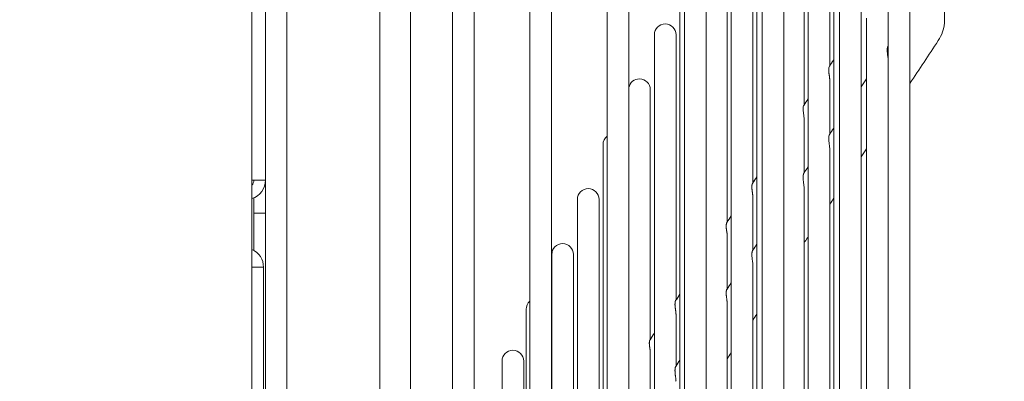
# Model space of a CAD drawing. Units: millimetres. Extents: x 19286 to 29894, y -9205 to -1178.
# Drawn here: x 25543 to 25671, y -7232 to -7186 of the extents above; entities that cross this region are included whole.
import ezdxf

# ---------------------------------------------------------------- set-up
doc = ezdxf.new("R2010")
doc.units = ezdxf.units.MM
doc.dimstyles.new('ISO-25', dxfattribs={"dimtxt": 2.5, "dimasz": 2.5, "dimexe": 1.25, "dimexo": 0.625, "dimtad": 1, "dimtxsty": 'Standard', "dimcen": 2.5, "dimadec": 0, "dimazin": 0, "dimtfac": 1, "dimtmove": 0, "dimatfit": 3, "dimfxl": 1, "dimarcsym": 0})

# ---------------------------------------------------------------- blocks, each defined once
blk = doc.blocks.new('A$C2dcb225b')
at = {"color": 0, "linetype": 'Continuous', "lineweight": 0, "extrusion": (0, 1, -2.22045e-16)}
for p, q in [((1104, 170.57), (1104, 735.64)), ((1100, 174.57), (1100, 733.13)), ((1088, 725.61), (1088, 186.11)), ((1085.24, 603.4), (1085.24, 723.88)), ((1083.49, -722.97), (1083.49, 722.78)), ((1109.4, 693.82), (1109.4, 490)), ((1112.2, 490), (1112.2, 693.26)), ((1119.4, 693.24), (1119.4, 490)), ((1122.2, 490), (1122.2, 693.24)), ((1129.4, 693.24), (1129.4, 490)), ((1132.2, 490), (1132.2, 693.24)), ((1139.4, 693.24), (1139.4, 490)), ((1142.2, 490), (1142.2, 693.24)), ((1149.4, 693.24), (1149.4, 490)), ((1152.2, 490), (1152.2, 693.24)), ((1159.4, 693.24), (1159.4, 490)), ((1162.2, 490), (1162.2, 693.24)), ((1165.7, 693.24), (1165.7, 490)), ((1173, 692.57), (1173, 624.15)), ((1168.5, 490), (1168.5, 687.97)), ((1158.66, 671.9), (1158.66, 617.89)), ((1155.35, 664.8), (1155.35, 612.87)), ((1158.15, 618.19), (1158.15, 664.8)), ((1154.84, 613.14), (1154.84, 657.7)), ((1148.73, 650.6), (1148.73, 602.83)), ((1145.42, 643.5), (1145.42, 597.81)), ((1148.22, 603.04), (1148.22, 643.5)), ((1144.91, 597.99), (1144.91, 636.4)), ((1138.8, 629.3), (1138.8, 587.77)), ((1162.9, 624.33), (1162.9, 490)), ((1135.49, 622.2), (1135.49, 582.75)), ((1138.29, 587.89), (1138.29, 622.2)), ((1158.66, 617.89), (1158.66, 490)), ((1158.15, 612.87), (1158.15, 616.34)), ((1134.97, 582.84), (1134.97, 615.1)), ((1155.35, 612.87), (1155.35, 490)), ((1158.15, 609.34), (1158.15, 612.87)), ((1154.84, 607.85), (1154.84, 611.29)), ((1128.86, 608), (1128.86, 572.71)), ((1154.84, 604.35), (1154.84, 607.85)), ((1158.15, 490), (1158.15, 607.38)), ((1083.49, 603.4), (1085.24, 603.4)), ((1085.24, 599.15), (1085.24, 603.4)), ((1148.73, 602.83), (1148.73, 490)), ((1154.84, 490), (1154.84, 602.38)), ((1083.74, 599.15), (1083.74, 601.11)), ((1125.55, 600.9), (1125.55, 567.69)), ((1128.35, 572.73), (1128.35, 600.9)), ((1148.22, 597.81), (1148.22, 601.2)), ((1083.74, 594.31), (1083.74, 599.15)), ((1085.24, 599.15), (1083.74, 599.15)), ((1085.24, 3.9), (1085.24, 599.15)), ((1145.42, 597.81), (1145.42, 490)), ((1148.22, 594.35), (1148.22, 597.81)), ((1144.91, 592.79), (1144.91, 596.15)), ((1122.24, 593.8), (1122.24, 562.67)), ((1125.04, 567.68), (1125.04, 593.8)), ((1084.99, 592.14), (1083.49, 592.14)), ((1084.99, 7.14), (1084.99, 592.14)), ((1144.91, 589.36), (1144.91, 592.79)), ((1148.22, 490), (1148.22, 592.39)), ((1138.8, 587.77), (1138.8, 490)), ((1118.93, 586.7), (1118.93, 557.64)), ((1144.91, 490), (1144.91, 587.39)), ((1138.29, 582.75), (1138.29, 586.05)), ((1135.49, 582.75), (1135.49, 490)), ((1138.29, 579.36), (1138.29, 582.75)), ((1134.97, 577.73), (1134.97, 581)), ((1115.81, 580), (1115.81, 552.91)), ((1118.61, 557.86), (1118.61, 580)), ((1134.97, 574.37), (1134.97, 577.73))]:
    blk.add_line(p, q, dxfattribs=at)
at = {"color": 0, "linetype": 'Continuous', "lineweight": 0, "extrusion": (0, -2.22045e-16, -1)}
for centre, start, end in [((-1136.89, 622.2), 0, 90), ((-1136.89, 622.2), 90, 180), ((-1133.57, 615.1), 11.0978, 90), ((-1133.57, 615.1), 90, 180), ((-1130.26, 608), 0, 51.9423), ((-1126.95, 600.9), 0, 90), ((-1126.95, 600.9), 90, 180), ((-1123.64, 593.8), 0, 90), ((-1123.64, 593.8), 90, 180), ((-1120.33, 586.7), 0, 48.3351), ((-1117.21, 580), 0, 90), ((-1117.21, 580), 90, 180)]:
    blk.add_arc(centre, 1.4, start, end, dxfattribs=at)
at = {"color": 0, "linetype": 'Continuous', "lineweight": 0}
for centre, radius, start, end in [((1082.74, 603.4), 2.5, 287.4576, 360), ((1082.74, 603.4), 1, 318.5904, 0), ((1082.49, 592.14), 2.5, 0, 66.4218)]:
    blk.add_arc(centre, radius, start, end, dxfattribs=at)
for points, knots in [([(1173, 624.15), (1173, 623.62), (1172.91, 623.08), (1172.59, 622.17), (1172.4, 621.79), (1172.16, 621.44)], [0, 0, 0, 0, 1.778126, 1.778126, 3.177305, 3.177305, 3.177305, 3.177305]), ([(1173, 624.15), (1173, 623.62), (1172.91, 623.08), (1172.59, 622.17), (1172.4, 621.79), (1172.16, 621.44)], [0, 0, 0, 0, 1.778126, 1.778126, 3.177305, 3.177305, 3.177305, 3.177305]), ([(1165.57, 620.18), (1165.57, 620.21), (1165.57, 620.24), (1165.58, 620.27), (1165.58, 620.3), (1165.58, 620.33), (1165.58, 620.35), (1165.58, 620.38), (1165.59, 620.4), (1165.59, 620.43), (1165.59, 620.45), (1165.6, 620.47), (1165.6, 620.49), (1165.61, 620.52), (1165.61, 620.53), (1165.62, 620.55), (1165.62, 620.57), (1165.63, 620.59), (1165.63, 620.6), (1165.64, 620.62), (1165.64, 620.63), (1165.65, 620.64), (1165.65, 620.65), (1165.65, 620.66), (1165.66, 620.67), (1165.66, 620.68), (1165.67, 620.69), (1165.67, 620.69)], [0, 0, 0, 0, 0.0222222, 0.0222222, 0.0222222, 0.0444444, 0.0444444, 0.0444444, 0.0666667, 0.0666667, 0.0666667, 0.0888889, 0.0888889, 0.0888889, 0.1111111, 0.1111111, 0.1111111, 0.1333333, 0.1333333, 0.1333333, 0.1555556, 0.1555556, 0.1555556, 0.1777778, 0.1777778, 0.1777778, 0.1983385, 0.1983385, 0.1983385, 0.1983385]), ([(1165.7, 618.78), (1165.7, 618.84), (1165.7, 618.89), (1165.69, 619.07), (1165.67, 619.2), (1165.63, 619.49), (1165.61, 619.66), (1165.58, 619.95), (1165.57, 620.07), (1165.57, 620.18)], [0.2852302, 0.2852302, 0.2852302, 0.2852302, 0.3009526, 0.3009526, 0.3411326, 0.3411326, 0.3921931, 0.3921931, 0.43424, 0.43424, 0.43424, 0.43424]), ([(1158.02, 617.64), (1158.02, 617.75), (1158.03, 617.86), (1158.06, 618.03), (1158.08, 618.09), (1158.11, 618.12)], [0.000001, 0.000001, 0.000001, 0.000001, 0.049673, 0.049673, 0.104567, 0.104567, 0.104567, 0.104567]), ([(1158.15, 616.34), (1158.15, 616.36), (1158.15, 616.38), (1158.15, 616.41), (1158.15, 616.43), (1158.15, 616.46), (1158.15, 616.49), (1158.14, 616.52), (1158.14, 616.55), (1158.14, 616.58), (1158.14, 616.6), (1158.13, 616.63), (1158.13, 616.66), (1158.13, 616.69), (1158.12, 616.73), (1158.12, 616.76), (1158.11, 616.79), (1158.11, 616.82), (1158.11, 616.85), (1158.1, 616.88), (1158.1, 616.92), (1158.09, 616.95), (1158.09, 616.98), (1158.08, 617.02), (1158.08, 617.05), (1158.07, 617.08), (1158.07, 617.12), (1158.06, 617.15), (1158.06, 617.18), (1158.05, 617.22), (1158.05, 617.25), (1158.04, 617.29), (1158.04, 617.32), (1158.04, 617.35), (1158.03, 617.39), (1158.03, 617.42), (1158.03, 617.45), (1158.03, 617.48), (1158.02, 617.52), (1158.02, 617.55), (1158.02, 617.58), (1158.02, 617.61), (1158.02, 617.64)], [0.6924867, 0.6924867, 0.6924867, 0.6924867, 0.7111111, 0.7111111, 0.7111111, 0.7333333, 0.7333333, 0.7333333, 0.7555556, 0.7555556, 0.7555556, 0.7777778, 0.7777778, 0.7777778, 0.8, 0.8, 0.8, 0.8222222, 0.8222222, 0.8222222, 0.8444444, 0.8444444, 0.8444444, 0.8666667, 0.8666667, 0.8666667, 0.8888889, 0.8888889, 0.8888889, 0.9111111, 0.9111111, 0.9111111, 0.9333333, 0.9333333, 0.9333333, 0.9555556, 0.9555556, 0.9555556, 0.9777778, 0.9777778, 0.9777778, 1, 1, 1, 1]), ([(1154.71, 612.59), (1154.71, 612.71), (1154.72, 612.81), (1154.75, 612.98), (1154.77, 613.04), (1154.79, 613.07)], [0.000001, 0.000001, 0.000001, 0.000001, 0.0512748, 0.0512748, 0.1044433, 0.1044433, 0.1044433, 0.1044433]), ([(1154.84, 611.29), (1154.84, 611.4), (1154.83, 611.5), (1154.8, 611.75), (1154.78, 611.89), (1154.75, 612.13), (1154.73, 612.23), (1154.71, 612.42), (1154.71, 612.51), (1154.71, 612.59)], [0.3010383, 0.3010383, 0.3010383, 0.3010383, 0.3366428, 0.3366428, 0.3837773, 0.3837773, 0.4242695, 0.4242695, 0.4621828, 0.4621828, 0.4621828, 0.4621828]), ([(1158.02, 608.78), (1158.02, 608.81), (1158.02, 608.84), (1158.02, 608.87), (1158.02, 608.9), (1158.03, 608.93), (1158.03, 608.95), (1158.03, 608.98), (1158.03, 609.01), (1158.04, 609.03), (1158.04, 609.05), (1158.04, 609.08), (1158.05, 609.1), (1158.05, 609.12), (1158.06, 609.14), (1158.06, 609.15), (1158.07, 609.17), (1158.07, 609.19), (1158.08, 609.2), (1158.08, 609.22), (1158.09, 609.23), (1158.09, 609.24), (1158.1, 609.25), (1158.1, 609.26), (1158.11, 609.27), (1158.11, 609.28), (1158.11, 609.29), (1158.12, 609.29)], [0, 0, 0, 0, 0.0222222, 0.0222222, 0.0222222, 0.0444444, 0.0444444, 0.0444444, 0.0666667, 0.0666667, 0.0666667, 0.0888889, 0.0888889, 0.0888889, 0.1111111, 0.1111111, 0.1111111, 0.1333333, 0.1333333, 0.1333333, 0.1555556, 0.1555556, 0.1555556, 0.1777778, 0.1777778, 0.1777778, 0.1988341, 0.1988341, 0.1988341, 0.1988341]), ([(1158.15, 607.38), (1158.15, 607.43), (1158.15, 607.47), (1158.14, 607.64), (1158.12, 607.78), (1158.08, 608.06), (1158.06, 608.23), (1158.03, 608.53), (1158.02, 608.66), (1158.02, 608.78)], [0.2854637, 0.2854637, 0.2854637, 0.2854637, 0.2990779, 0.2990779, 0.3387491, 0.3387491, 0.3891171, 0.3891171, 0.4346267, 0.4346267, 0.4346267, 0.4346267]), ([(1154.71, 603.79), (1154.71, 603.82), (1154.71, 603.85), (1154.71, 603.88), (1154.71, 603.9), (1154.71, 603.93), (1154.72, 603.96), (1154.72, 603.99), (1154.72, 604.01), (1154.73, 604.03), (1154.73, 604.06), (1154.73, 604.08), (1154.74, 604.1), (1154.74, 604.12), (1154.75, 604.14), (1154.75, 604.16), (1154.76, 604.18), (1154.76, 604.19), (1154.77, 604.21), (1154.77, 604.22), (1154.78, 604.23), (1154.78, 604.25), (1154.79, 604.26), (1154.79, 604.27), (1154.79, 604.28), (1154.8, 604.28), (1154.8, 604.29), (1154.81, 604.3)], [0, 0, 0, 0, 0.0222222, 0.0222222, 0.0222222, 0.0444444, 0.0444444, 0.0444444, 0.0666667, 0.0666667, 0.0666667, 0.0888889, 0.0888889, 0.0888889, 0.1111111, 0.1111111, 0.1111111, 0.1333333, 0.1333333, 0.1333333, 0.1555556, 0.1555556, 0.1555556, 0.1777778, 0.1777778, 0.1777778, 0.1990817, 0.1990817, 0.1990817, 0.1990817]), ([(1154.84, 602.38), (1154.84, 602.42), (1154.84, 602.47), (1154.83, 602.64), (1154.81, 602.77), (1154.77, 603.05), (1154.75, 603.22), (1154.72, 603.52), (1154.71, 603.66), (1154.71, 603.79)], [0.2855804, 0.2855804, 0.2855804, 0.2855804, 0.298214, 0.298214, 0.3376552, 0.3376552, 0.3877071, 0.3877071, 0.4348294, 0.4348294, 0.4348294, 0.4348294]), ([(1148.09, 602.49), (1148.09, 602.52), (1148.09, 602.55), (1148.09, 602.58), (1148.09, 602.6), (1148.09, 602.63), (1148.09, 602.66), (1148.09, 602.68), (1148.1, 602.71), (1148.1, 602.73), (1148.1, 602.75), (1148.11, 602.77), (1148.11, 602.79), (1148.11, 602.81), (1148.12, 602.83), (1148.12, 602.85), (1148.13, 602.87), (1148.13, 602.88), (1148.14, 602.9), (1148.14, 602.91), (1148.15, 602.92), (1148.15, 602.94), (1148.16, 602.95), (1148.16, 602.96), (1148.17, 602.96), (1148.17, 602.97), (1148.17, 602.97), (1148.17, 602.97)], [0, 0, 0, 0, 0.0217391, 0.0217391, 0.0217391, 0.0434783, 0.0434783, 0.0434783, 0.0652174, 0.0652174, 0.0652174, 0.0869565, 0.0869565, 0.0869565, 0.1086957, 0.1086957, 0.1086957, 0.1304348, 0.1304348, 0.1304348, 0.1521739, 0.1521739, 0.1521739, 0.173913, 0.173913, 0.173913, 0.1820205, 0.1820205, 0.1820205, 0.1820205]), ([(1148.22, 601.2), (1148.22, 601.22), (1148.22, 601.24), (1148.22, 601.26), (1148.22, 601.29), (1148.21, 601.32), (1148.21, 601.35), (1148.21, 601.37), (1148.21, 601.4), (1148.21, 601.43), (1148.2, 601.46), (1148.2, 601.49), (1148.2, 601.52), (1148.19, 601.55), (1148.19, 601.58), (1148.19, 601.61), (1148.18, 601.64), (1148.18, 601.67), (1148.17, 601.71), (1148.17, 601.74), (1148.16, 601.77), (1148.16, 601.8), (1148.15, 601.84), (1148.15, 601.87), (1148.14, 601.9), (1148.14, 601.94), (1148.13, 601.97), (1148.13, 602), (1148.13, 602.04), (1148.12, 602.07), (1148.12, 602.1), (1148.11, 602.14), (1148.11, 602.17), (1148.11, 602.2), (1148.1, 602.24), (1148.1, 602.27), (1148.1, 602.3), (1148.09, 602.33), (1148.09, 602.37), (1148.09, 602.4), (1148.09, 602.43), (1148.09, 602.46), (1148.09, 602.49)], [0.6922917, 0.6922917, 0.6922917, 0.6922917, 0.7111111, 0.7111111, 0.7111111, 0.7333333, 0.7333333, 0.7333333, 0.7555556, 0.7555556, 0.7555556, 0.7777778, 0.7777778, 0.7777778, 0.8, 0.8, 0.8, 0.8222222, 0.8222222, 0.8222222, 0.8444444, 0.8444444, 0.8444444, 0.8666667, 0.8666667, 0.8666667, 0.8888889, 0.8888889, 0.8888889, 0.9111111, 0.9111111, 0.9111111, 0.9333333, 0.9333333, 0.9333333, 0.9555556, 0.9555556, 0.9555556, 0.9777778, 0.9777778, 0.9777778, 1, 1, 1, 1]), ([(1144.78, 597.44), (1144.78, 597.47), (1144.78, 597.5), (1144.78, 597.53), (1144.78, 597.55), (1144.78, 597.58), (1144.78, 597.61), (1144.78, 597.63), (1144.79, 597.66), (1144.79, 597.68), (1144.79, 597.7), (1144.8, 597.72), (1144.8, 597.74), (1144.8, 597.76), (1144.81, 597.78), (1144.81, 597.8), (1144.82, 597.82), (1144.82, 597.83), (1144.83, 597.85), (1144.83, 597.86), (1144.84, 597.87), (1144.84, 597.89), (1144.85, 597.9), (1144.85, 597.91), (1144.86, 597.91), (1144.86, 597.92), (1144.86, 597.92), (1144.86, 597.92)], [0, 0, 0, 0, 0.0217391, 0.0217391, 0.0217391, 0.0434783, 0.0434783, 0.0434783, 0.0652174, 0.0652174, 0.0652174, 0.0869565, 0.0869565, 0.0869565, 0.1086957, 0.1086957, 0.1086957, 0.1304348, 0.1304348, 0.1304348, 0.1521739, 0.1521739, 0.1521739, 0.173913, 0.173913, 0.173913, 0.1817271, 0.1817271, 0.1817271, 0.1817271]), ([(1144.91, 596.15), (1144.91, 596.17), (1144.91, 596.19), (1144.91, 596.22), (1144.91, 596.24), (1144.9, 596.27), (1144.9, 596.3), (1144.9, 596.33), (1144.9, 596.35), (1144.9, 596.38), (1144.89, 596.41), (1144.89, 596.44), (1144.89, 596.47), (1144.88, 596.5), (1144.88, 596.53), (1144.88, 596.56), (1144.87, 596.59), (1144.87, 596.62), (1144.86, 596.66), (1144.86, 596.69), (1144.85, 596.72), (1144.85, 596.75), (1144.84, 596.79), (1144.84, 596.82), (1144.83, 596.85), (1144.83, 596.89), (1144.82, 596.92), (1144.82, 596.95), (1144.81, 596.99), (1144.81, 597.02), (1144.81, 597.05), (1144.8, 597.09), (1144.8, 597.12), (1144.79, 597.15), (1144.79, 597.19), (1144.79, 597.22), (1144.79, 597.25), (1144.78, 597.28), (1144.78, 597.32), (1144.78, 597.35), (1144.78, 597.38), (1144.78, 597.41), (1144.78, 597.44)], [0.692213, 0.692213, 0.692213, 0.692213, 0.7111111, 0.7111111, 0.7111111, 0.7333333, 0.7333333, 0.7333333, 0.7555556, 0.7555556, 0.7555556, 0.7777778, 0.7777778, 0.7777778, 0.8, 0.8, 0.8, 0.8222222, 0.8222222, 0.8222222, 0.8444444, 0.8444444, 0.8444444, 0.8666667, 0.8666667, 0.8666667, 0.8888889, 0.8888889, 0.8888889, 0.9111111, 0.9111111, 0.9111111, 0.9333333, 0.9333333, 0.9333333, 0.9555556, 0.9555556, 0.9555556, 0.9777778, 0.9777778, 0.9777778, 1, 1, 1, 1]), ([(1155.35, 596.07), (1155.32, 596.02), (1155.29, 595.98), (1155.12, 595.72), (1154.98, 595.51), (1154.84, 595.3)], [39.797448, 39.797448, 39.797448, 39.797448, 40, 40, 41.006602, 41.006602, 41.006602, 41.006602]), ([(1148.09, 593.79), (1148.09, 593.82), (1148.09, 593.85), (1148.09, 593.88), (1148.09, 593.91), (1148.09, 593.94), (1148.1, 593.97), (1148.1, 593.99), (1148.1, 594.02), (1148.11, 594.04), (1148.11, 594.07), (1148.11, 594.09), (1148.12, 594.11), (1148.12, 594.13), (1148.13, 594.15), (1148.13, 594.17), (1148.13, 594.18), (1148.14, 594.2), (1148.14, 594.21), (1148.15, 594.23), (1148.15, 594.24), (1148.16, 594.25), (1148.16, 594.27), (1148.17, 594.28), (1148.17, 594.28), (1148.18, 594.29), (1148.18, 594.3), (1148.19, 594.31)], [0, 0, 0, 0, 0.0222222, 0.0222222, 0.0222222, 0.0444444, 0.0444444, 0.0444444, 0.0666667, 0.0666667, 0.0666667, 0.0888889, 0.0888889, 0.0888889, 0.1111111, 0.1111111, 0.1111111, 0.1333333, 0.1333333, 0.1333333, 0.1555556, 0.1555556, 0.1555556, 0.1777778, 0.1777778, 0.1777778, 0.1996456, 0.1996456, 0.1996456, 0.1996456]), ([(1148.22, 592.39), (1148.22, 592.42), (1148.22, 592.45), (1148.21, 592.62), (1148.2, 592.75), (1148.16, 593.03), (1148.13, 593.19), (1148.1, 593.51), (1148.09, 593.66), (1148.09, 593.79)], [0.2858483, 0.2858483, 0.2858483, 0.2858483, 0.2964136, 0.2964136, 0.3353854, 0.3353854, 0.384786, 0.384786, 0.4353161, 0.4353161, 0.4353161, 0.4353161]), ([(1144.78, 588.8), (1144.78, 588.83), (1144.78, 588.86), (1144.78, 588.89), (1144.78, 588.92), (1144.78, 588.94), (1144.79, 588.97), (1144.79, 589), (1144.79, 589.02), (1144.79, 589.05), (1144.8, 589.07), (1144.8, 589.09), (1144.81, 589.11), (1144.81, 589.13), (1144.81, 589.15), (1144.82, 589.17), (1144.82, 589.19), (1144.83, 589.2), (1144.83, 589.22), (1144.84, 589.23), (1144.84, 589.25), (1144.85, 589.26), (1144.85, 589.27), (1144.86, 589.28), (1144.86, 589.29), (1144.87, 589.3), (1144.87, 589.3), (1144.88, 589.31)], [0, 0, 0, 0, 0.0222222, 0.0222222, 0.0222222, 0.0444444, 0.0444444, 0.0444444, 0.0666667, 0.0666667, 0.0666667, 0.0888889, 0.0888889, 0.0888889, 0.1111111, 0.1111111, 0.1111111, 0.1333333, 0.1333333, 0.1333333, 0.1555556, 0.1555556, 0.1555556, 0.1777778, 0.1777778, 0.1777778, 0.1999637, 0.1999637, 0.1999637, 0.1999637]), ([(1138.15, 587.34), (1138.15, 587.37), (1138.15, 587.4), (1138.16, 587.42), (1138.16, 587.45), (1138.16, 587.48), (1138.16, 587.5), (1138.16, 587.53), (1138.16, 587.55), (1138.17, 587.58), (1138.17, 587.6), (1138.17, 587.62), (1138.18, 587.64), (1138.18, 587.66), (1138.19, 587.68), (1138.19, 587.7), (1138.2, 587.72), (1138.2, 587.73), (1138.2, 587.75), (1138.21, 587.76), (1138.21, 587.77), (1138.22, 587.78), (1138.22, 587.79), (1138.23, 587.8), (1138.23, 587.81), (1138.24, 587.81), (1138.24, 587.82), (1138.24, 587.82)], [0, 0, 0, 0, 0.0217391, 0.0217391, 0.0217391, 0.0434783, 0.0434783, 0.0434783, 0.0652174, 0.0652174, 0.0652174, 0.0869565, 0.0869565, 0.0869565, 0.1086957, 0.1086957, 0.1086957, 0.1304348, 0.1304348, 0.1304348, 0.1521739, 0.1521739, 0.1521739, 0.173913, 0.173913, 0.173913, 0.1810517, 0.1810517, 0.1810517, 0.1810517]), ([(1144.91, 587.39), (1144.91, 587.39), (1144.91, 587.39), (1144.91, 587.39), (1144.91, 587.42), (1144.91, 587.45), (1144.91, 587.48), (1144.9, 587.51), (1144.9, 587.53), (1144.9, 587.56), (1144.9, 587.59), (1144.9, 587.63), (1144.89, 587.66), (1144.89, 587.69), (1144.89, 587.72), (1144.88, 587.75), (1144.88, 587.79), (1144.87, 587.82), (1144.87, 587.85), (1144.87, 587.89), (1144.86, 587.92), (1144.86, 587.96), (1144.85, 587.99), (1144.85, 588.03), (1144.84, 588.06), (1144.84, 588.1), (1144.83, 588.13), (1144.83, 588.17), (1144.82, 588.21), (1144.82, 588.24), (1144.81, 588.28), (1144.81, 588.31), (1144.8, 588.35), (1144.8, 588.39), (1144.8, 588.42), (1144.79, 588.46), (1144.79, 588.49), (1144.79, 588.53), (1144.78, 588.56), (1144.78, 588.6), (1144.78, 588.63), (1144.78, 588.67), (1144.78, 588.7), (1144.78, 588.73), (1144.78, 588.77), (1144.78, 588.8)], [0.694485, 0.694485, 0.694485, 0.694485, 0.6956522, 0.6956522, 0.6956522, 0.7173913, 0.7173913, 0.7173913, 0.7391304, 0.7391304, 0.7391304, 0.7608696, 0.7608696, 0.7608696, 0.7826087, 0.7826087, 0.7826087, 0.8043478, 0.8043478, 0.8043478, 0.826087, 0.826087, 0.826087, 0.8478261, 0.8478261, 0.8478261, 0.8695652, 0.8695652, 0.8695652, 0.8913043, 0.8913043, 0.8913043, 0.9130435, 0.9130435, 0.9130435, 0.9347826, 0.9347826, 0.9347826, 0.9565217, 0.9565217, 0.9565217, 0.9782609, 0.9782609, 0.9782609, 1, 1, 1, 1]), ([(1138.29, 586.05), (1138.29, 586.07), (1138.29, 586.1), (1138.28, 586.12), (1138.28, 586.15), (1138.28, 586.17), (1138.28, 586.2), (1138.28, 586.23), (1138.28, 586.26), (1138.27, 586.29), (1138.27, 586.31), (1138.27, 586.34), (1138.26, 586.37), (1138.26, 586.4), (1138.26, 586.43), (1138.25, 586.46), (1138.25, 586.5), (1138.25, 586.53), (1138.24, 586.56), (1138.24, 586.59), (1138.23, 586.62), (1138.23, 586.66), (1138.22, 586.69), (1138.22, 586.72), (1138.21, 586.75), (1138.21, 586.79), (1138.2, 586.82), (1138.2, 586.85), (1138.19, 586.89), (1138.19, 586.92), (1138.18, 586.95), (1138.18, 586.99), (1138.18, 587.02), (1138.17, 587.05), (1138.17, 587.09), (1138.17, 587.12), (1138.16, 587.15), (1138.16, 587.18), (1138.16, 587.22), (1138.16, 587.25), (1138.16, 587.28), (1138.15, 587.31), (1138.15, 587.34)], [0.6920311, 0.6920311, 0.6920311, 0.6920311, 0.7111111, 0.7111111, 0.7111111, 0.7333333, 0.7333333, 0.7333333, 0.7555556, 0.7555556, 0.7555556, 0.7777778, 0.7777778, 0.7777778, 0.8, 0.8, 0.8, 0.8222222, 0.8222222, 0.8222222, 0.8444444, 0.8444444, 0.8444444, 0.8666667, 0.8666667, 0.8666667, 0.8888889, 0.8888889, 0.8888889, 0.9111111, 0.9111111, 0.9111111, 0.9333333, 0.9333333, 0.9333333, 0.9555556, 0.9555556, 0.9555556, 0.9777778, 0.9777778, 0.9777778, 1, 1, 1, 1]), ([(1134.84, 582.29), (1134.84, 582.32), (1134.84, 582.35), (1134.84, 582.37), (1134.85, 582.4), (1134.85, 582.43), (1134.85, 582.45), (1134.85, 582.48), (1134.85, 582.5), (1134.86, 582.53), (1134.86, 582.55), (1134.86, 582.57), (1134.87, 582.59), (1134.87, 582.61), (1134.87, 582.63), (1134.88, 582.65), (1134.88, 582.66), (1134.89, 582.68), (1134.89, 582.69), (1134.9, 582.71), (1134.9, 582.72), (1134.91, 582.73), (1134.91, 582.74), (1134.92, 582.75), (1134.92, 582.76), (1134.93, 582.76), (1134.93, 582.77), (1134.93, 582.77)], [0, 0, 0, 0, 0.0217391, 0.0217391, 0.0217391, 0.0434783, 0.0434783, 0.0434783, 0.0652174, 0.0652174, 0.0652174, 0.0869565, 0.0869565, 0.0869565, 0.1086957, 0.1086957, 0.1086957, 0.1304348, 0.1304348, 0.1304348, 0.1521739, 0.1521739, 0.1521739, 0.173913, 0.173913, 0.173913, 0.1806592, 0.1806592, 0.1806592, 0.1806592]), ([(1134.97, 581), (1134.97, 581.02), (1134.97, 581.05), (1134.97, 581.07), (1134.97, 581.1), (1134.97, 581.12), (1134.97, 581.15), (1134.97, 581.18), (1134.97, 581.21), (1134.96, 581.24), (1134.96, 581.27), (1134.96, 581.29), (1134.95, 581.32), (1134.95, 581.35), (1134.95, 581.38), (1134.94, 581.42), (1134.94, 581.45), (1134.93, 581.48), (1134.93, 581.51), (1134.93, 581.54), (1134.92, 581.57), (1134.92, 581.61), (1134.91, 581.64), (1134.91, 581.67), (1134.9, 581.7), (1134.9, 581.74), (1134.89, 581.77), (1134.89, 581.8), (1134.88, 581.84), (1134.88, 581.87), (1134.87, 581.9), (1134.87, 581.94), (1134.87, 581.97), (1134.86, 582), (1134.86, 582.04), (1134.86, 582.07), (1134.85, 582.1), (1134.85, 582.13), (1134.85, 582.16), (1134.85, 582.2), (1134.85, 582.23), (1134.84, 582.26), (1134.84, 582.29)], [0.6919264, 0.6919264, 0.6919264, 0.6919264, 0.7111111, 0.7111111, 0.7111111, 0.7333333, 0.7333333, 0.7333333, 0.7555556, 0.7555556, 0.7555556, 0.7777778, 0.7777778, 0.7777778, 0.8, 0.8, 0.8, 0.8222222, 0.8222222, 0.8222222, 0.8444444, 0.8444444, 0.8444444, 0.8666667, 0.8666667, 0.8666667, 0.8888889, 0.8888889, 0.8888889, 0.9111111, 0.9111111, 0.9111111, 0.9333333, 0.9333333, 0.9333333, 0.9555556, 0.9555556, 0.9555556, 0.9777778, 0.9777778, 0.9777778, 1, 1, 1, 1]), ([(1138.15, 578.8), (1138.15, 578.83), (1138.16, 578.86), (1138.16, 578.89), (1138.16, 578.92), (1138.16, 578.95), (1138.16, 578.98), (1138.17, 579), (1138.17, 579.03), (1138.17, 579.05), (1138.18, 579.07), (1138.18, 579.1), (1138.18, 579.12), (1138.19, 579.14), (1138.19, 579.16), (1138.2, 579.18), (1138.2, 579.19), (1138.21, 579.21), (1138.21, 579.22), (1138.22, 579.24), (1138.22, 579.25), (1138.23, 579.26), (1138.23, 579.27), (1138.24, 579.28), (1138.24, 579.29), (1138.25, 579.3), (1138.25, 579.31), (1138.25, 579.32), (1138.25, 579.32), (1138.25, 579.32), (1138.25, 579.32)], [0, 0, 0, 0, 0.0222222, 0.0222222, 0.0222222, 0.0444444, 0.0444444, 0.0444444, 0.0666667, 0.0666667, 0.0666667, 0.0888889, 0.0888889, 0.0888889, 0.1111111, 0.1111111, 0.1111111, 0.1333333, 0.1333333, 0.1333333, 0.1555556, 0.1555556, 0.1555556, 0.1777778, 0.1777778, 0.1777778, 0.2, 0.2, 0.2, 0.2007161, 0.2007161, 0.2007161, 0.2007161]), ([(1138.29, 577.39), (1138.29, 577.39), (1138.29, 577.39), (1138.29, 577.39), (1138.29, 577.42), (1138.28, 577.45), (1138.28, 577.48), (1138.28, 577.5), (1138.28, 577.53), (1138.28, 577.56), (1138.28, 577.59), (1138.27, 577.63), (1138.27, 577.66), (1138.27, 577.69), (1138.26, 577.72), (1138.26, 577.75), (1138.26, 577.79), (1138.25, 577.82), (1138.25, 577.85), (1138.24, 577.89), (1138.24, 577.92), (1138.23, 577.96), (1138.23, 577.99), (1138.22, 578.03), (1138.22, 578.06), (1138.21, 578.1), (1138.21, 578.14), (1138.2, 578.17), (1138.2, 578.21), (1138.2, 578.25), (1138.19, 578.28), (1138.19, 578.32), (1138.18, 578.35), (1138.18, 578.39), (1138.17, 578.43), (1138.17, 578.46), (1138.17, 578.5), (1138.16, 578.53), (1138.16, 578.57), (1138.16, 578.6), (1138.16, 578.64), (1138.16, 578.67), (1138.16, 578.71), (1138.15, 578.74), (1138.15, 578.77), (1138.15, 578.8)], [0.6945522, 0.6945522, 0.6945522, 0.6945522, 0.6956522, 0.6956522, 0.6956522, 0.7173913, 0.7173913, 0.7173913, 0.7391304, 0.7391304, 0.7391304, 0.7608696, 0.7608696, 0.7608696, 0.7826087, 0.7826087, 0.7826087, 0.8043478, 0.8043478, 0.8043478, 0.826087, 0.826087, 0.826087, 0.8478261, 0.8478261, 0.8478261, 0.8695652, 0.8695652, 0.8695652, 0.8913043, 0.8913043, 0.8913043, 0.9130435, 0.9130435, 0.9130435, 0.9347826, 0.9347826, 0.9347826, 0.9565217, 0.9565217, 0.9565217, 0.9782609, 0.9782609, 0.9782609, 1, 1, 1, 1])]:
    blk.add_open_spline(points, degree=3, knots=knots, dxfattribs=at)
for points in [[(1172.16, 621.44), (1170.94, 619.59), (1169.72, 617.75), (1168.5, 615.91)], [(1165.67, 620.69), (1165.68, 620.71), (1165.69, 620.72), (1165.7, 620.74)], [(1158.11, 618.12), (1158.29, 618.41), (1158.48, 618.69), (1158.66, 618.97)], [(1162.2, 615.45), (1162.44, 615.81), (1162.67, 616.16), (1162.9, 616.52)], [(1154.79, 613.07), (1154.98, 613.36), (1155.17, 613.64), (1155.35, 613.92)], [(1158.12, 609.29), (1158.3, 609.57), (1158.48, 609.84), (1158.66, 610.11)], [(1162.9, 607.47), (1162.67, 607.11), (1162.44, 606.76), (1162.2, 606.4)], [(1154.81, 604.3), (1154.99, 604.57), (1155.17, 604.84), (1155.35, 605.12)], [(1148.17, 602.97), (1148.36, 603.26), (1148.54, 603.54), (1148.73, 603.82)], [(1148.22, 603.04), (1148.39, 603.3), (1148.56, 603.56), (1148.73, 603.82)], [(1158.66, 601.06), (1158.49, 600.81), (1158.32, 600.55), (1158.15, 600.29)], [(1144.86, 597.92), (1145.05, 598.21), (1145.23, 598.49), (1145.42, 598.77)], [(1148.19, 594.31), (1148.37, 594.58), (1148.55, 594.85), (1148.73, 595.13)], [(1144.88, 589.31), (1145.06, 589.58), (1145.24, 589.86), (1145.42, 590.13)], [(1138.24, 587.82), (1138.42, 588.1), (1138.61, 588.39), (1138.8, 588.67)], [(1148.73, 586.07), (1148.56, 585.82), (1148.39, 585.56), (1148.22, 585.3)], [(1134.93, 582.77), (1135.11, 583.05), (1135.3, 583.33), (1135.49, 583.62)], [(1138.25, 579.32), (1138.43, 579.59), (1138.62, 579.86), (1138.8, 580.14)], [(1145.42, 581.08), (1145.25, 580.82), (1145.08, 580.56), (1144.91, 580.31)]]:
    blk.add_open_spline(points, degree=3, dxfattribs=at)
blk = doc.blocks.new('*D37')
at = {"color": 0, "lineweight": -2, "transparency": 16777216}
for p, q in [((25544.1, -7059.79), (26594.25, -7059.79)), ((26593, -7084.79), (26593, -8534.79)), ((25544.1, -8559.79), (26594.25, -8559.79))]:
    blk.add_line(p, q, dxfattribs=at)
at = {"color": 0, "transparency": 16777216}
for points in [[(26588.83, -7084.79), (26597.17, -7084.79), (26593, -7059.79)], [(26588.83, -8534.79), (26597.17, -8534.79), (26593, -8559.79)]]:
    blk.add_solid(points, dxfattribs=at)
at = {"layer": 'Defpoints', "color": 0, "transparency": 16777216}
for p in [(25543.48, -7059.79, -1089.49), (25543.48, -8559.79, -1089.49), (26593, -8559.79)]:
    blk.add_point(p, dxfattribs=at)
at = {"color": 0, "transparency": 16777216, "insert": (26567.38, -7809.79), "char_height": 50, "attachment_point": 5, "rotation": 90}
blk.add_mtext('1500', dxfattribs=at)

msp = doc.modelspace()

# ---------------------------------------------------------------- block references
msp.add_blockref('A$C2dcb225b', (24489.99, -7809.69, -1089.49))

# ---------------------------------------------------------------- dimensions: what is measured, and where the dimension line sits
at = {"color": 242, "true_color": 0xcd2027}
dim = msp.add_linear_dim(base=(26593, -8559.79), p1=(25543.48, -7059.79, -1089.49), p2=(25543.48, -8559.79, -1089.49), angle=90, dimstyle='ISO-25', override={"dimtxt": 50, "dimasz": 25, "dimdec": 0}, dxfattribs=at)
dim.commit()
dim.dimension.update_dxf_attribs({"geometry": '*D37', "text_midpoint": (26567.38, -7809.79)})

doc.saveas('drawing.dxf')
